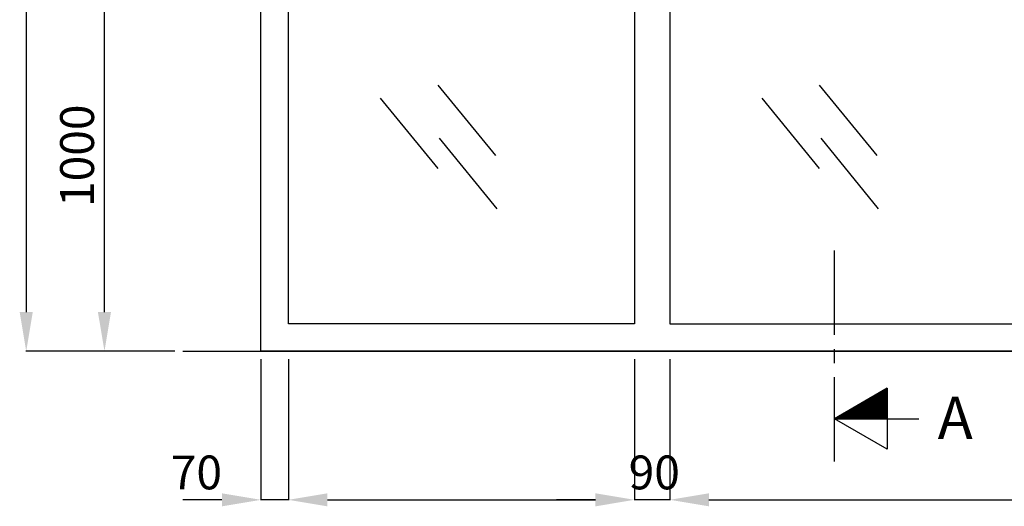
# Model space of a CAD drawing. Units: centimetres. Extents: x -20165 to 6556, y -3409 to 2699.
# Drawn here: x -7737 to -5220, y -1425 to -180 of the extents above; entities that cross this region are included whole.
import ezdxf

# ---------------------------------------------------------------- set-up
doc = ezdxf.new("R2010")
doc.units = ezdxf.units.CM
for name, color, linetype in [('Ansicht_Typ45_St$0$ATTRIBUTE', 10, 'Continuous'), ('Ansicht_Typ45_St$0$dim_Ansicht_sichtbar', 9, 'Continuous'), ('Ansicht_Typ45_St$0$dim_Ansicht_unsichtbar', 9, 'Continuous'), ('Ansicht_Typ45_St$0$GL_HATCH', 105, 'Continuous'), ('Ansicht_Typ45_St$0$ST_EDGE', 161, 'Continuous'), ('Ansicht_Typ45_St$0$WA_CONT', 62, 'Continuous'), ('Ansicht_Typ45_St$0$XREF', 7, 'Continuous'), ('XREF', 7, 'Continuous')]:
    doc.layers.add(name, color=color, linetype=linetype)
doc.styles.add('Ansicht_Typ45_St$0$Katalog_07_50', font='txt', dxfattribs={"height": 86.5})
doc.styles.add('Ansicht_Typ45_St$0$NORM', font='txt')
doc.dimstyles.new('Ansicht_Typ45_St$0$Vermassung_07_1_50', dxfattribs={"dimtxt": 1, "dimasz": 100, "dimexe": 1.25, "dimexo": 0, "dimgap": 25, "dimtad": 1, "dimdsep": 46, "dimtxsty": 'Ansicht_Typ45_St$0$Katalog_07_50', "dimcen": -2.5, "dimclrd": 256, "dimclre": 256, "dimclrt": 2, "dimazin": 2, "dimtfac": 1, "dimtix": 1, "dimtmove": 2, "dimatfit": 0, "dimfxl": 1.25, "dimtvp": 1, "dimtolj": 1, "dimtzin": 0, "dimarcsym": 0})
doc.dimstyles.new('Ansicht_Typ45_St$0$Vermassung_07_1_50_Sicht', dxfattribs={"dimtxt": 1, "dimasz": 100, "dimexe": 1.25, "dimexo": 0, "dimgap": 25, "dimtad": 1, "dimdec": 1, "dimdsep": 46, "dimtxsty": 'Ansicht_Typ45_St$0$Katalog_07_50', "dimcen": -2.5, "dimclrd": 256, "dimclre": 256, "dimclrt": 2, "dimazin": 2, "dimtfac": 1, "dimtdec": 1, "dimtix": 1, "dimtmove": 2, "dimatfit": 3, "dimfxl": 1.25, "dimtvp": 1, "dimtolj": 1, "dimtzin": 0, "dimarcsym": 0})

# ---------------------------------------------------------------- blocks, each defined once
blk = doc.blocks.new('*D1183')
at = {"layer": 'Ansicht_Typ45_St$0$dim_Ansicht_sichtbar', "lineweight": -2, "transparency": 16777216}
for p, q in [((4002.3, 2171.7), (4002.3, 1810.5)), ((5912.3, 2171.7), (5912.3, 1810.5)), ((4102.3, 1811.7), (5812.3, 1811.7))]:
    blk.add_line(p, q, dxfattribs=at)
at = {"layer": 'Ansicht_Typ45_St$0$dim_Ansicht_sichtbar', "transparency": 16777216}
for points in [[(4102.3, 1828.4), (4102.3, 1795), (4002.3, 1811.7)], [(5812.3, 1828.4), (5812.3, 1795), (5912.3, 1811.7)]]:
    blk.add_solid(points, dxfattribs=at)
at = {"layer": 'Defpoints', "color": 0, "transparency": 16777216}
for p in [(4002.3, 2171.7), (5912.3, 2171.7), (5912.3, 1811.7)]:
    blk.add_point(p, dxfattribs=at)
blk = doc.blocks.new('*D1185')
at = {"layer": 'Ansicht_Typ45_St$0$dim_Ansicht_sichtbar', "lineweight": -2, "transparency": 16777216}
for p, q in [((3912.3, 2171.7), (3912.3, 1810.5)), ((4002.3, 2171.7), (4002.3, 1810.5)), ((3812.3, 1811.7), (3712.3, 1811.7)), ((4002.3, 1811.7), (3912.3, 1811.7)), ((4102.3, 1811.7), (4202.3, 1811.7))]:
    blk.add_line(p, q, dxfattribs=at)
at = {"layer": 'Ansicht_Typ45_St$0$dim_Ansicht_sichtbar', "transparency": 16777216}
for points in [[(3812.3, 1828.4), (3812.3, 1795), (3912.3, 1811.7)], [(4102.3, 1828.4), (4102.3, 1795), (4002.3, 1811.7)]]:
    blk.add_solid(points, dxfattribs=at)
at = {"layer": 'Defpoints', "color": 0, "transparency": 16777216}
for p in [(3912.3, 2171.7), (4002.3, 2171.7), (3912.3, 1811.7)]:
    blk.add_point(p, dxfattribs=at)
at = {"layer": 'Ansicht_Typ45_St$0$dim_Ansicht_sichtbar', "color": 2, "transparency": 16777216, "insert": (3962.6, 1881.7), "char_height": 86.5, "attachment_point": 5, "style": 'Ansicht_Typ45_St$0$Katalog_07_50'}
blk.add_mtext('\\A1;90', dxfattribs=at)
blk = doc.blocks.new('*D1187')
at = {"layer": 'Ansicht_Typ45_St$0$dim_Ansicht_unsichtbar', "lineweight": -2, "transparency": 16777216}
for p, q in [((2937.3, 5191.7), (2356.1, 5191.7)), ((2357.3, 5091.7), (2357.3, 2291.7)), ((2737.3, 2191.7), (2356.1, 2191.7))]:
    blk.add_line(p, q, dxfattribs=at)
at = {"layer": 'Ansicht_Typ45_St$0$dim_Ansicht_unsichtbar', "transparency": 16777216}
for points in [[(2340.6, 5091.7), (2374, 5091.7), (2357.3, 5191.7)], [(2340.6, 2291.7), (2374, 2291.7), (2357.3, 2191.7)]]:
    blk.add_solid(points, dxfattribs=at)
at = {"layer": 'Defpoints', "color": 0, "transparency": 16777216}
for p in [(2937.3, 5191.7), (2357.3, 2191.7), (2737.3, 2191.7)]:
    blk.add_point(p, dxfattribs=at)
at = {"layer": 'Ansicht_Typ45_St$0$dim_Ansicht_unsichtbar', "color": 2, "transparency": 16777216, "insert": (2284.6, 3691.7), "char_height": 86.5, "attachment_point": 5, "rotation": 90, "style": 'Ansicht_Typ45_St$0$Katalog_07_50'}
blk.add_mtext('\\A1;3000', dxfattribs=at)
blk = doc.blocks.new('*X1163')
at = {"color": 0}
for p, q in [((10511, 4274.3), (10553.7, 4317)), ((10511, 4276.1), (10551.9, 4317)), ((10511, 4277.9), (10550.1, 4317)), ((10511, 4279.6), (10548.4, 4317)), ((10511, 4281.4), (10546.6, 4317)), ((10511, 4283.2), (10544.8, 4317)), ((10511, 4284.9), (10543.1, 4317)), ((10511, 4286.7), (10541.3, 4317)), ((10511, 4288.5), (10539.5, 4317)), ((10511, 4290.2), (10537.8, 4317)), ((10511, 4292), (10536, 4317)), ((10511, 4293.8), (10534.2, 4317)), ((10511, 4295.5), (10532.5, 4317)), ((10511, 4297.3), (10530.7, 4317)), ((10511, 4299.1), (10528.9, 4317)), ((10511, 4300.8), (10527.2, 4317)), ((10511, 4302.6), (10525.4, 4317)), ((10511, 4304.4), (10523.6, 4317)), ((10511, 4306.1), (10521.9, 4317)), ((10511, 4307.9), (10520.1, 4317)), ((10511, 4309.7), (10518.3, 4317)), ((10511, 4311.4), (10516.6, 4317)), ((10511, 4313.2), (10514.8, 4317)), ((10511, 4315), (10513, 4317)), ((10511, 4316.7), (10511.3, 4317)), ((10511, 4272.6), (10552.7, 4314.3)), ((10511, 4270.8), (10550.3, 4310.1)), ((10511, 4269), (10547.9, 4305.9)), ((10511, 4267.2), (10545.5, 4301.7)), ((10511, 4265.5), (10543.1, 4297.6)), ((10511, 4263.7), (10540.7, 4293.4)), ((10511, 4261.9), (10538.2, 4289.2)), ((10511, 4260.2), (10535.8, 4285)), ((10511, 4258.4), (10533.4, 4280.8)), ((10511, 4256.6), (10531, 4276.6)), ((10511, 4254.9), (10528.6, 4272.5)), ((10511, 4253.1), (10526.2, 4268.3)), ((10511, 4251.3), (10523.8, 4264.1)), ((10511, 4249.6), (10521.3, 4259.9)), ((10511, 4247.8), (10518.9, 4255.7)), ((10511, 4246), (10516.5, 4251.5)), ((10511, 4244.3), (10514.1, 4247.4)), ((10511, 4242.5), (10511.7, 4243.2))]:
    blk.add_line(p, q, dxfattribs=at)
blk = doc.blocks.new('Ansicht_Typ45_St$0$SCHV3')
at = {"layer": 'Ansicht_Typ45_St$0$ATTRIBUTE'}
for p, q in [((0, 6.1), (0, -5.9)), ((0, -7.9), (0, -9.9)), ((0, -11.9), (0, -23.9))]:
    blk.add_line(p, q, dxfattribs=at)
blk.add_lwpolyline([(7.5, 4.33), (0, 0), (7.5, -4.33)], close=True, dxfattribs=at)
for points in [[(7.5, 0), (7.5, -4.33), (0, 0), (7.5, 0)], [(0, 0), (12, 0)]]:
    blk.add_lwpolyline(points, dxfattribs=at)
at = {"layer": 'Ansicht_Typ45_St$0$ATTRIBUTE', "xscale": 0.1, "yscale": 0.1, "zscale": 0.1, "rotation": 270}
blk.add_blockref('*X1163', (-424.2, 1051.1), dxfattribs=at)
at = {"layer": 'Ansicht_Typ45_St$0$ATTRIBUTE', "style": 'Ansicht_Typ45_St$0$NORM'}
blk.add_attdef('SCHNITT', (14.66, -3.12), '', height=6, dxfattribs=at)
blk = doc.blocks.new('*D1172')
at = {"layer": 'Ansicht_Typ45_St$0$dim_Ansicht_sichtbar', "lineweight": -2, "transparency": 16777216}
for p, q in [((3027.3, 2171.7), (3027.3, 1810.5)), ((3912.3, 2171.7), (3912.3, 1810.5)), ((3127.3, 1811.7), (3812.3, 1811.7))]:
    blk.add_line(p, q, dxfattribs=at)
at = {"layer": 'Ansicht_Typ45_St$0$dim_Ansicht_sichtbar', "transparency": 16777216}
for points in [[(3127.3, 1828.4), (3127.3, 1795), (3027.3, 1811.7)], [(3812.3, 1828.4), (3812.3, 1795), (3912.3, 1811.7)]]:
    blk.add_solid(points, dxfattribs=at)
at = {"layer": 'Defpoints', "color": 0, "transparency": 16777216}
for p in [(3027.3, 2171.7), (3912.3, 2171.7), (3912.3, 1811.7)]:
    blk.add_point(p, dxfattribs=at)
blk = doc.blocks.new('*D1173')
at = {"layer": 'Ansicht_Typ45_St$0$dim_Ansicht_sichtbar', "lineweight": -2, "transparency": 16777216}
for p, q in [((2957.3, 2171.7), (2957.3, 1810.5)), ((3027.3, 2171.7), (3027.3, 1810.5)), ((2857.3, 1811.7), (2757.3, 1811.7)), ((3027.3, 1811.7), (2957.3, 1811.7)), ((3127.3, 1811.7), (3227.3, 1811.7))]:
    blk.add_line(p, q, dxfattribs=at)
at = {"layer": 'Ansicht_Typ45_St$0$dim_Ansicht_sichtbar', "transparency": 16777216}
for points in [[(2857.3, 1828.4), (2857.3, 1795), (2957.3, 1811.7)], [(3127.3, 1828.4), (3127.3, 1795), (3027.3, 1811.7)]]:
    blk.add_solid(points, dxfattribs=at)
at = {"layer": 'Defpoints', "color": 0, "transparency": 16777216}
for p in [(2957.3, 2171.7), (3027.3, 2171.7), (2957.3, 1811.7)]:
    blk.add_point(p, dxfattribs=at)
at = {"layer": 'Ansicht_Typ45_St$0$dim_Ansicht_sichtbar', "color": 2, "transparency": 16777216, "insert": (2792.3, 1881.7), "char_height": 86.5, "attachment_point": 5, "style": 'Ansicht_Typ45_St$0$Katalog_07_50'}
blk.add_mtext('\\A1;70', dxfattribs=at)
blk = doc.blocks.new('*D1182')
at = {"layer": 'Ansicht_Typ45_St$0$dim_Ansicht_unsichtbar', "lineweight": -2, "transparency": 16777216}
for p, q in [((2937.3, 3191.7), (2556.1, 3191.7)), ((2557.3, 2291.7), (2557.3, 3091.7)), ((2737.3, 2191.7), (2556.1, 2191.7))]:
    blk.add_line(p, q, dxfattribs=at)
at = {"layer": 'Ansicht_Typ45_St$0$dim_Ansicht_unsichtbar', "transparency": 16777216}
for points in [[(2540.6, 3091.7), (2574, 3091.7), (2557.3, 3191.7)], [(2540.6, 2291.7), (2574, 2291.7), (2557.3, 2191.7)]]:
    blk.add_solid(points, dxfattribs=at)
at = {"layer": 'Defpoints', "color": 0, "transparency": 16777216}
for p in [(2557.3, 3191.7), (2937.3, 3191.7), (2737.3, 2191.7)]:
    blk.add_point(p, dxfattribs=at)
at = {"layer": 'Ansicht_Typ45_St$0$dim_Ansicht_unsichtbar', "color": 2, "transparency": 16777216, "insert": (2487.3, 2691.7), "char_height": 86.5, "attachment_point": 5, "rotation": 90, "style": 'Ansicht_Typ45_St$0$Katalog_07_50'}
blk.add_mtext('\\A1;1000', dxfattribs=at)
blk = doc.blocks.new('Ansicht_Typ45_St', base_point=(2757.303, 2191.703))
at = {"layer": 'Ansicht_Typ45_St$0$GL_HATCH'}
for points in [[(3409.359, 2872.243), (3556.46, 2692.114)], [(4384.359, 2872.243), (4531.46, 2692.114)], [(3262.259, 2839.158), (3409.359, 2659.029)], [(4237.259, 2839.158), (4384.359, 2659.029)], [(3413.037, 2736.227), (3560.138, 2556.098)], [(4388.037, 2736.227), (4535.138, 2556.098)]]:
    blk.add_lwpolyline(points, dxfattribs=at)
at = {"layer": 'Ansicht_Typ45_St$0$ST_EDGE'}
for points in [[(2957.303, 5191.703), (6957.303, 5191.703), (6957.303, 2191.703), (2957.303, 2191.703)], [(3912.302, 2261.698), (3027.302, 2261.698), (3027.302, 3146.708), (3912.302, 3146.708)], [(5912.302, 3146.708), (4002.301, 3146.708), (4002.301, 2261.698), (5912.302, 2261.698)]]:
    blk.add_lwpolyline(points, close=True, dxfattribs=at)
at = {"layer": 'Ansicht_Typ45_St$0$WA_CONT'}
blk.add_line((2757.303, 2191.703), (7157.303, 2191.703), dxfattribs=at)
at = {"layer": 'Ansicht_Typ45_St$0$XREF'}
ref = blk.add_blockref('Ansicht_Typ45_St$0$SCHV3', (4423.08, 2019.158), dxfattribs=dict(at, xscale=-17.99999999998363, yscale=17.99999999998363, zscale=18, rotation=180))
ref.add_attrib('SCHNITT', 'A', (4686.955, 1967.355), dxfattribs={"layer": 'Ansicht_Typ45_St$0$ATTRIBUTE', "height": 108, "style": 'Ansicht_Typ45_St$0$NORM'})
at = {"layer": 'Ansicht_Typ45_St$0$dim_Ansicht_sichtbar'}
for base, p1, p2, picture, middle in [((2957.303, 1811.703), (3027.302, 2171.703), (2957.303, 2171.703), '*D1173', (2792.303, 1881.703)), ((3912.302, 1811.703), (4002.301, 2171.703), (3912.302, 2171.703), '*D1185', (3962.554, 1881.703))]:
    dim = blk.add_linear_dim(base=base, p1=p1, p2=p2, dimstyle='Ansicht_Typ45_St$0$Vermassung_07_1_50_Sicht', dxfattribs=at)
    dim.commit()
    dim.dimension.update_dxf_attribs({"geometry": picture, "text_midpoint": middle, "dimtype": 128})
for base, p1, p2, picture, middle in [((3912.302, 1811.703), (3027.302, 2171.703), (3912.302, 2171.703), '*D1172', (3469.802, 1811.703)), ((5912.302, 1811.703), (4002.301, 2171.703), (5912.302, 2171.703), '*D1183', (4957.301, 1811.703))]:
    dim = blk.add_linear_dim(base=base, p1=p1, p2=p2, text=' ', dimstyle='Ansicht_Typ45_St$0$Vermassung_07_1_50_Sicht', dxfattribs=at)
    dim.commit()
    dim.dimension.update_dxf_attribs({"geometry": picture, "text_midpoint": middle})
at = {"layer": 'Ansicht_Typ45_St$0$dim_Ansicht_unsichtbar'}
for base, p1, p2, angle, picture, middle in [((2357.303, 2191.703), (2937.303, 5191.703), (2737.303, 2191.703), 270, '*D1187', (2284.597, 3691.703)), ((2557.303, 3191.703), (2737.303, 2191.703), (2937.303, 3191.703), 90, '*D1182', (2487.303, 2691.703))]:
    dim = blk.add_linear_dim(base=base, p1=p1, p2=p2, angle=angle, dimstyle='Ansicht_Typ45_St$0$Vermassung_07_1_50', dxfattribs=at)
    dim.commit()
    dim.dimension.update_dxf_attribs({"geometry": picture, "text_midpoint": middle, "dimtype": 128})

msp = doc.modelspace()

# ---------------------------------------------------------------- block references
at = {"layer": 'XREF'}
msp.add_blockref('Ansicht_Typ45_St', (-7320.3, -1028.1), dxfattribs=at)

doc.saveas('drawing.dxf')
